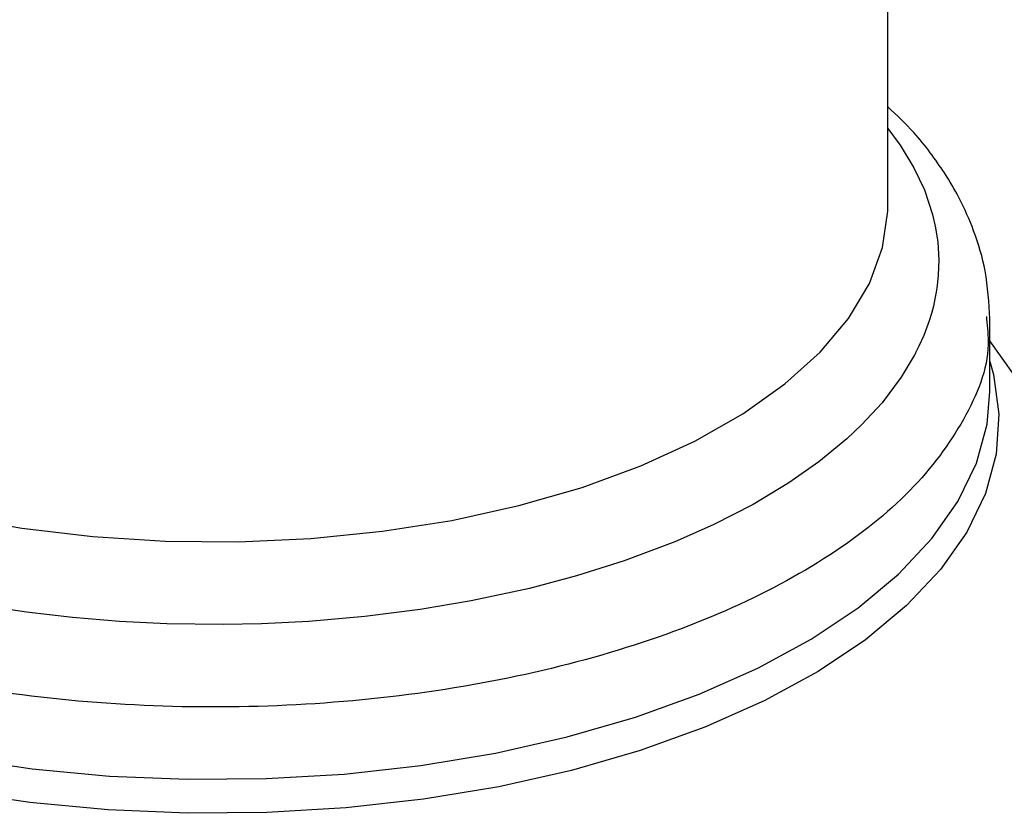
# Model space of a CAD drawing. Extents: x 29.5 to 42.5, y 16.9 to 27.3.
# Drawn here: x 36.6 to 36.7, y 24.8 to 24.9 of the extents above; entities that cross this region are included whole.
import ezdxf

# ---------------------------------------------------------------- set-up
doc = ezdxf.new("R2010")
doc.units = 0
doc.header["$LTSCALE"] = 0.2
doc.header["$MEASUREMENT"] = 0
doc.layers.get('0').update_dxf_attribs({"linetype": 'CONTINUOUS'})

# ---------------------------------------------------------------- blocks, each defined once
blk = doc.blocks.new('A$C385863A4')
at = {"color": 7, "linetype": 'CONTINUOUS'}
for p, q in [((7.18363, 7.98056), (7.18363, 8.04443)), ((7.1945, 7.96826), (7.19451, 7.96798)), ((7.19488, 7.95998), (7.19488, 7.96798)), ((7.20495, 7.95135), (7.19488, 7.96559)), ((7.19488, 7.95998), (7.19488, 7.9603))]:
    blk.add_line(p, q, dxfattribs=at)
at = {"color": 7, "linetype": 'CONTINUOUS', "flags": 128}
for points in [[(7.18363, 7.98899), (7.18499, 7.98717), (7.18651, 7.98466), (7.18766, 7.98223), (7.18857, 7.97953), (7.1889, 7.97806), (7.18914, 7.97647), (7.18925, 7.97453), (7.1892, 7.97281), (7.18908, 7.97169), (7.18897, 7.97096), (7.18883, 7.9702), (7.18866, 7.96942), (7.18845, 7.96861), (7.18819, 7.96778), (7.18759, 7.96615), (7.18706, 7.96497), (7.1867, 7.96424), (7.18659, 7.96404), (7.18656, 7.96398), (7.18655, 7.96396), (7.18655, 7.96395), (7.18655, 7.96395), (7.18655, 7.96395), (7.18655, 7.96395), (7.18655, 7.96395), (7.18655, 7.96395), (7.18655, 7.96395), (7.18655, 7.96395), (7.18655, 7.96395), (7.1851, 7.96155), (7.18299, 7.95875), (7.18071, 7.95629), (7.1791, 7.95478), (7.176, 7.95222), (7.1727, 7.9499), (7.16875, 7.94753), (7.16436, 7.94528), (7.16013, 7.94341), (7.15454, 7.9413), (7.14929, 7.93964), (7.14408, 7.93826), (7.13766, 7.93688), (7.13201, 7.93593), (7.12592, 7.93515), (7.11973, 7.93462), (7.11453, 7.93436), (7.11028, 7.93428), (7.10405, 7.93436), (7.09884, 7.93461), (7.09367, 7.93504), (7.08857, 7.93563), (7.08461, 7.93622)], [(7.08048, 7.94627), (7.08807, 7.94492), (7.0959, 7.94398), (7.10389, 7.94347), (7.11194, 7.9434), (7.11996, 7.94376), (7.12786, 7.94456), (7.13553, 7.94577), (7.1429, 7.9474), (7.14988, 7.94941), (7.15637, 7.95179), (7.16232, 7.95451), (7.16764, 7.95753), (7.17228, 7.96082), (7.17618, 7.96434), (7.1793, 7.96805), (7.18159, 7.97191), (7.18304, 7.97588), (7.18362, 7.97989), (7.18363, 7.98056)], [(7.19488, 7.96331), (7.19528, 7.96185), (7.19587, 7.95747), (7.19558, 7.95308), (7.19439, 7.94874), (7.19234, 7.94447), (7.18943, 7.94033), (7.1857, 7.93636), (7.18118, 7.9326), (7.17593, 7.92908), (7.16999, 7.92585), (7.16343, 7.92294), (7.15631, 7.92037), (7.14871, 7.91818), (7.14071, 7.91638), (7.13238, 7.91499), (7.12382, 7.91404), (7.1151, 7.91352), (7.10633, 7.91345), (7.09759, 7.91382), (7.08896, 7.91463), (7.08054, 7.91587)], [(7.08088, 7.91959), (7.0892, 7.91836), (7.09772, 7.91756), (7.10636, 7.9172), (7.11504, 7.91727), (7.12365, 7.91778), (7.13211, 7.91873), (7.14035, 7.92009), (7.14826, 7.92187), (7.15577, 7.92404), (7.1628, 7.92658), (7.16929, 7.92946), (7.17516, 7.93265), (7.18035, 7.93612), (7.18481, 7.93984), (7.1885, 7.94377), (7.19137, 7.94786), (7.19341, 7.95208), (7.19458, 7.95637), (7.19488, 7.95998)]]:
    blk.add_lwpolyline(points, dxfattribs=at)
at = {"color": 7, "linetype": 'CONTINUOUS'}
for points, knots in [([(7.19488, 7.968), (7.19478, 7.96977), (7.1946, 7.97305), (7.19328, 7.9775), (7.19168, 7.9811), (7.19002, 7.98396), (7.18831, 7.98637), (7.18634, 7.98885), (7.18462, 7.99047), (7.18363, 7.99139)], [0, 0, 0, 0, 0.20944, 0.388317, 0.537662, 0.65727, 0.756278, 0.860754, 1, 1, 1, 1]), ([(7.19451, 7.96798), (7.19462, 7.96705), (7.19502, 7.96332), (7.19235, 7.95683), (7.18658, 7.94893), (7.17761, 7.94175), (7.16608, 7.93559), (7.15234, 7.93067), (7.13696, 7.92718), (7.1205, 7.92527), (7.10362, 7.92499), (7.08695, 7.92637), (7.07113, 7.92934), (7.05683, 7.93381), (7.04434, 7.93954), (7.03818, 7.94423), (7.0351, 7.94658)], [0, 0, 0, 0, 0.024982, 0.099983, 0.174985, 0.249987, 0.324989, 0.39999, 0.474991, 0.549992, 0.624993, 0.699995, 0.774996, 0.849997, 0.924999, 1, 1, 1, 1])]:
    blk.add_open_spline(points, degree=3, knots=knots, dxfattribs=at)

msp = doc.modelspace()

# ---------------------------------------------------------------- block references
msp.add_blockref('A$C385863A4', (29.53146, 16.88723))

doc.saveas('drawing.dxf')
